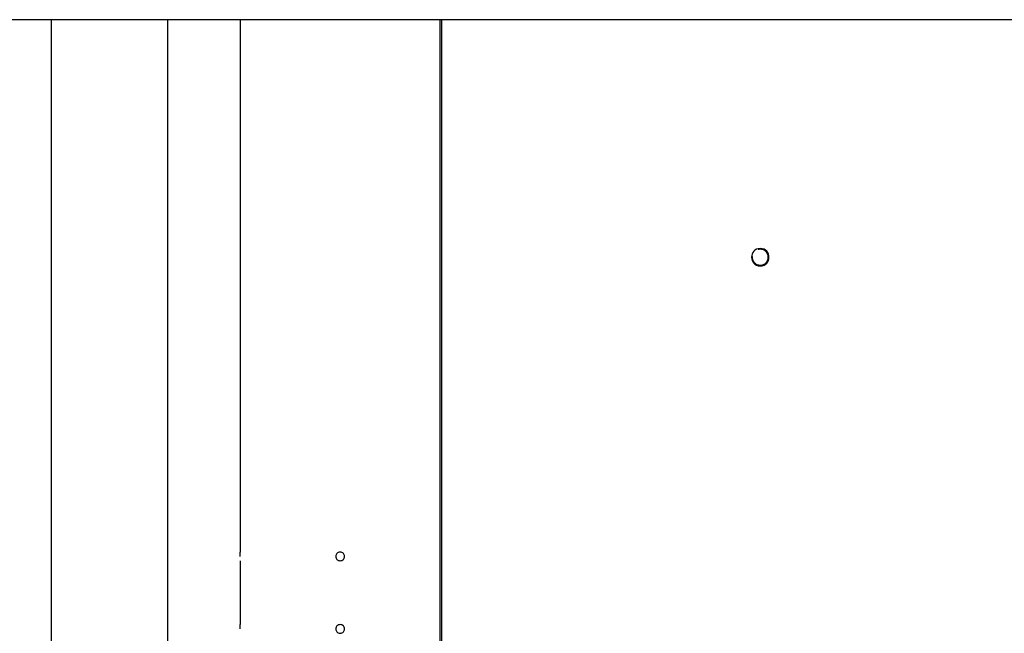
# Model space of a CAD drawing. Extents: x -74 to 74, y -26 to 26.
# Drawn here: x -21 to -14, y -5 to -1 of the extents above; entities that cross this region are included whole.
import ezdxf

# ---------------------------------------------------------------- set-up
doc = ezdxf.new("R2010")
doc.units = 0
doc.layers.get('0').update_dxf_attribs({"linetype": 'CONTINUOUS'})

msp = doc.modelspace()

# ---------------------------------------------------------------- linework, layer by layer
at = {"color": 0}
for points in [[(-8.5963, -1.0152), (-29.0564, -1.0152)], [(-20.8165, -8.2852), (-20.8165, -1.0152)], [(-20.0165, -1.0152), (-20.0165, -8.5352)], [(-19.5163, -1.0152), (-19.5163, -4.6852)], [(-18.1363, -17.8852), (-18.1363, -1.0152)], [(-18.1262, -1.0152), (-18.1262, -8.5352)], [(-15.93, -2.593), (-15.93, -2.593), (-15.9438, -2.5942), (-15.956, -2.598), (-15.9662, -2.6039), (-15.9748, -2.6116), (-15.9812, -2.6206), (-15.986, -2.6307), (-15.9887, -2.6415), (-15.9898, -2.6528), (-15.9887, -2.6639), (-15.986, -2.6748), (-15.9812, -2.6849), (-15.9748, -2.694), (-15.9662, -2.7016), (-15.956, -2.7076), (-15.9438, -2.7114), (-15.93, -2.7128), (-15.93, -2.7128), (-15.9159, -2.7114), (-15.9037, -2.7076), (-15.8934, -2.7016), (-15.885, -2.694), (-15.8784, -2.6849), (-15.8737, -2.6748), (-15.8709, -2.6639), (-15.87, -2.6528), (-15.8709, -2.6415), (-15.8737, -2.6307), (-15.8784, -2.6206), (-15.885, -2.6116), (-15.8934, -2.6039), (-15.9037, -2.598), (-15.9159, -2.5942), (-15.93, -2.5931), (-15.93, -2.5931), (-15.93, -2.593), (-15.93, -2.593), (-15.93, -2.593), (-15.93, -2.593), (-15.93, -2.593), (-15.93, -2.593), (-15.93, -2.593), (-15.93, -2.593), (-15.93, -2.593), (-15.93, -2.593), (-15.93, -2.593), (-15.93, -2.593), (-15.93, -2.593), (-15.93, -2.593), (-15.93, -2.593), (-15.93, -2.593)], [(-15.9325, -2.7079), (-15.9325, -2.7079), (-15.9322, -2.7079), (-15.9321, -2.7079), (-15.9318, -2.7079), (-15.9318, -2.7079), (-15.9315, -2.7079), (-15.9315, -2.7079), (-15.9312, -2.7079), (-15.9312, -2.7079), (-15.9309, -2.7079), (-15.9308, -2.7079), (-15.9305, -2.7079), (-15.9305, -2.7079), (-15.9302, -2.7079), (-15.9302, -2.7079), (-15.93, -2.7079), (-15.93, -2.7079), (-15.93, -2.7079), (-15.9243, -2.7076), (-15.9188, -2.7067), (-15.9135, -2.7053), (-15.9085, -2.7035), (-15.9036, -2.7011), (-15.8991, -2.6984), (-15.8948, -2.6952), (-15.891, -2.6917), (-15.8873, -2.6877), (-15.8842, -2.6834), (-15.8814, -2.6788), (-15.8792, -2.6741), (-15.8772, -2.669), (-15.876, -2.6638), (-15.8751, -2.6583), (-15.875, -2.6529), (-15.875, -2.6529), (-15.8751, -2.6472), (-15.876, -2.6418), (-15.8772, -2.6365), (-15.8792, -2.6315), (-15.8814, -2.6266), (-15.8842, -2.6221), (-15.8873, -2.6178), (-15.891, -2.614), (-15.8948, -2.6103), (-15.8991, -2.6072), (-15.9036, -2.6044), (-15.9085, -2.6022), (-15.9135, -2.6002), (-15.9188, -2.599), (-15.9243, -2.5981), (-15.93, -2.598), (-15.93, -2.598), (-15.9309, -2.598), (-15.9318, -2.598), (-15.9327, -2.598), (-15.9336, -2.5981), (-15.9345, -2.5981), (-15.9354, -2.5982), (-15.9363, -2.5982), (-15.9373, -2.5985), (-15.9382, -2.5985), (-15.9391, -2.5988), (-15.94, -2.5989), (-15.9409, -2.5992), (-15.9418, -2.5993), (-15.9427, -2.5996), (-15.9436, -2.5999), (-15.9447, -2.6002)], [(-15.9325, -2.7079), (-15.9325, -2.7079), (-15.9322, -2.7079), (-15.9321, -2.7079), (-15.9318, -2.7079), (-15.9318, -2.7079), (-15.9315, -2.7079), (-15.9315, -2.7079), (-15.9312, -2.7079), (-15.9312, -2.7079), (-15.9309, -2.7079), (-15.9308, -2.7079), (-15.9305, -2.7079), (-15.9305, -2.7079), (-15.9302, -2.7079), (-15.9302, -2.7079), (-15.93, -2.7079), (-15.93, -2.7079), (-15.93, -2.7079), (-15.9243, -2.7076), (-15.9188, -2.7067), (-15.9135, -2.7053), (-15.9085, -2.7035), (-15.9036, -2.7011), (-15.8991, -2.6984), (-15.8948, -2.6952), (-15.891, -2.6917), (-15.8873, -2.6877), (-15.8842, -2.6834), (-15.8814, -2.6788), (-15.8792, -2.6741), (-15.8772, -2.669), (-15.876, -2.6638), (-15.8751, -2.6583), (-15.875, -2.6529), (-15.875, -2.6529), (-15.8751, -2.6472), (-15.876, -2.6418), (-15.8772, -2.6365), (-15.8792, -2.6315), (-15.8814, -2.6266), (-15.8842, -2.6221), (-15.8873, -2.6178), (-15.891, -2.614), (-15.8948, -2.6103), (-15.8991, -2.6072), (-15.9036, -2.6044), (-15.9085, -2.6022), (-15.9135, -2.6002), (-15.9188, -2.599), (-15.9243, -2.5981), (-15.93, -2.598), (-15.93, -2.598), (-15.9309, -2.598), (-15.9318, -2.598), (-15.9327, -2.598), (-15.9336, -2.5981), (-15.9345, -2.5981), (-15.9354, -2.5982), (-15.9363, -2.5982), (-15.9373, -2.5985), (-15.9382, -2.5985), (-15.9391, -2.5988), (-15.94, -2.5989), (-15.9409, -2.5992), (-15.9418, -2.5993), (-15.9427, -2.5996), (-15.9436, -2.5999), (-15.9447, -2.6002)], [(-15.9847, -2.6473), (-15.9847, -2.6473), (-15.9847, -2.6475), (-15.9847, -2.6478), (-15.9847, -2.6481), (-15.9847, -2.6485), (-15.9847, -2.6488), (-15.9847, -2.6491), (-15.9847, -2.6494), (-15.9847, -2.65), (-15.9847, -2.6503), (-15.9847, -2.6506), (-15.9847, -2.6509), (-15.9847, -2.6514), (-15.9847, -2.6517), (-15.9847, -2.652), (-15.9847, -2.6523), (-15.9849, -2.6529), (-15.9849, -2.6529), (-15.9846, -2.6582), (-15.9837, -2.6635), (-15.9824, -2.6686), (-15.9807, -2.6736), (-15.9785, -2.6782), (-15.9759, -2.6827), (-15.9728, -2.6868), (-15.9696, -2.6908), (-15.9658, -2.6942), (-15.9618, -2.6974), (-15.9574, -2.7002), (-15.9529, -2.7027), (-15.948, -2.7047), (-15.943, -2.7062), (-15.9377, -2.7073), (-15.9325, -2.7079)], [(-15.9847, -2.6473), (-15.9847, -2.6473), (-15.9847, -2.6475), (-15.9847, -2.6478), (-15.9847, -2.6481), (-15.9847, -2.6485), (-15.9847, -2.6488), (-15.9847, -2.6491), (-15.9847, -2.6494), (-15.9847, -2.65), (-15.9847, -2.6503), (-15.9847, -2.6506), (-15.9847, -2.6509), (-15.9847, -2.6514), (-15.9847, -2.6517), (-15.9847, -2.652), (-15.9847, -2.6523), (-15.9849, -2.6529), (-15.9849, -2.6529), (-15.9846, -2.6582), (-15.9837, -2.6635), (-15.9824, -2.6686), (-15.9807, -2.6736), (-15.9785, -2.6782), (-15.9759, -2.6827), (-15.9728, -2.6868), (-15.9696, -2.6908), (-15.9658, -2.6942), (-15.9618, -2.6974), (-15.9574, -2.7002), (-15.9529, -2.7027), (-15.948, -2.7047), (-15.943, -2.7062), (-15.9377, -2.7073), (-15.9325, -2.7079)], [(-19.5156, -4.7152), (-19.5156, -4.7147), (-19.5156, -4.7142), (-19.5156, -4.7138), (-19.5156, -4.7132), (-19.5156, -4.7128), (-19.5157, -4.7123), (-19.5157, -4.7118), (-19.5157, -4.7113), (-19.5157, -4.7109), (-19.5157, -4.7104), (-19.5157, -4.7099), (-19.5157, -4.7095), (-19.5157, -4.709), (-19.5157, -4.7085), (-19.5157, -4.7081), (-19.5157, -4.7076), (-19.5157, -4.7071), (-19.5157, -4.7067), (-19.5157, -4.7062), (-19.5157, -4.7058), (-19.5157, -4.7054), (-19.5157, -4.7048), (-19.5157, -4.7044), (-19.5157, -4.704), (-19.5158, -4.7035), (-19.5158, -4.7031), (-19.5158, -4.7027), (-19.5158, -4.7022), (-19.5158, -4.7018), (-19.5158, -4.7013), (-19.5158, -4.7009), (-19.5158, -4.7006), (-19.5158, -4.7001), (-19.5158, -4.6997), (-19.5159, -4.6993), (-19.5159, -4.6989), (-19.5159, -4.6985), (-19.5159, -4.6981), (-19.5159, -4.6977), (-19.5159, -4.6973), (-19.5159, -4.6969), (-19.5159, -4.6965), (-19.5159, -4.6962), (-19.516, -4.6958), (-19.516, -4.6955), (-19.516, -4.6951), (-19.516, -4.6947), (-19.516, -4.6944), (-19.516, -4.6941), (-19.516, -4.6937), (-19.516, -4.6934), (-19.516, -4.693), (-19.5161, -4.6928), (-19.5161, -4.6924), (-19.5161, -4.6921), (-19.5161, -4.6918), (-19.5161, -4.6916), (-19.5161, -4.6912), (-19.5161, -4.6909), (-19.5161, -4.6907), (-19.5162, -4.6904), (-19.5162, -4.6902), (-19.5162, -4.6899), (-19.5162, -4.6896), (-19.5162, -4.6894), (-19.5162, -4.6891), (-19.5162, -4.6889), (-19.5162, -4.6887), (-19.5162, -4.6884), (-19.5162, -4.6882), (-19.5162, -4.6881), (-19.5162, -4.6878), (-19.5162, -4.6876), (-19.5162, -4.6874), (-19.5162, -4.6873), (-19.5162, -4.6871), (-19.5162, -4.6869), (-19.5162, -4.6867), (-19.5162, -4.6867), (-19.5162, -4.6865), (-19.5162, -4.6863), (-19.5162, -4.6862), (-19.5162, -4.6861), (-19.5162, -4.686), (-19.5163, -4.6859), (-19.5163, -4.6858), (-19.5163, -4.6857), (-19.5163, -4.6856), (-19.5163, -4.6855), (-19.5163, -4.6854), (-19.5163, -4.6854), (-19.5163, -4.6853), (-19.5163, -4.6853), (-19.5163, -4.6853), (-19.5163, -4.6853), (-19.5163, -4.6852), (-19.5163, -4.6852), (-19.5163, -4.6852)], [(-19.5163, -4.7452), (-19.5163, -5.1852)], [(-18.8264, -4.6853), (-18.8264, -4.6853), (-18.8332, -4.6859), (-18.8393, -4.6878), (-18.8444, -4.6906), (-18.8487, -4.6945), (-18.8519, -4.6989), (-18.8542, -4.704), (-18.8556, -4.7094), (-18.8562, -4.7151), (-18.8556, -4.7205), (-18.8542, -4.726), (-18.8519, -4.731), (-18.8487, -4.7356), (-18.8444, -4.7393), (-18.8393, -4.7423), (-18.8332, -4.7442), (-18.8264, -4.745), (-18.8264, -4.745), (-18.8193, -4.7442), (-18.8132, -4.7423), (-18.808, -4.7393), (-18.8039, -4.7356), (-18.8005, -4.731), (-18.7982, -4.726), (-18.7968, -4.7205), (-18.7964, -4.7151), (-18.7968, -4.7094), (-18.7982, -4.704), (-18.8005, -4.6989), (-18.8039, -4.6945), (-18.808, -4.6906), (-18.8132, -4.6878), (-18.8193, -4.6859), (-18.8264, -4.6853), (-18.8264, -4.6853), (-18.8264, -4.6853), (-18.8264, -4.6853), (-18.8264, -4.6853), (-18.8264, -4.6853), (-18.8264, -4.6853), (-18.8264, -4.6853), (-18.8264, -4.6853), (-18.8264, -4.6853), (-18.8264, -4.6853), (-18.8264, -4.6853), (-18.8264, -4.6853), (-18.8264, -4.6853), (-18.8264, -4.6853), (-18.8264, -4.6853), (-18.8264, -4.6853), (-18.8264, -4.6853)], [(-19.5156, -5.2152), (-19.5156, -5.2147), (-19.5156, -5.2142), (-19.5156, -5.2138), (-19.5156, -5.2132), (-19.5156, -5.2128), (-19.5157, -5.2123), (-19.5157, -5.2118), (-19.5157, -5.2113), (-19.5157, -5.2109), (-19.5157, -5.2104), (-19.5157, -5.2099), (-19.5157, -5.2095), (-19.5157, -5.209), (-19.5157, -5.2085), (-19.5157, -5.2081), (-19.5157, -5.2076), (-19.5157, -5.2071), (-19.5157, -5.2067), (-19.5157, -5.2062), (-19.5157, -5.2058), (-19.5157, -5.2054), (-19.5157, -5.2049), (-19.5157, -5.2044), (-19.5157, -5.204), (-19.5158, -5.2035), (-19.5158, -5.2031), (-19.5158, -5.2027), (-19.5158, -5.2022), (-19.5158, -5.2018), (-19.5158, -5.2013), (-19.5158, -5.201), (-19.5158, -5.2006), (-19.5158, -5.2001), (-19.5158, -5.1997), (-19.5159, -5.1993), (-19.5159, -5.1989), (-19.5159, -5.1985), (-19.5159, -5.1981), (-19.5159, -5.1977), (-19.5159, -5.1973), (-19.5159, -5.197), (-19.5159, -5.1965), (-19.5159, -5.1962), (-19.516, -5.1958), (-19.516, -5.1955), (-19.516, -5.1951), (-19.516, -5.1948), (-19.516, -5.1944), (-19.516, -5.1941), (-19.516, -5.1937), (-19.516, -5.1934), (-19.516, -5.193), (-19.5161, -5.1928), (-19.5161, -5.1924), (-19.5161, -5.1922), (-19.5161, -5.1918), (-19.5161, -5.1915), (-19.5161, -5.1912), (-19.5161, -5.1909), (-19.5161, -5.1907), (-19.5162, -5.1904), (-19.5162, -5.1901), (-19.5162, -5.1899), (-19.5162, -5.1896), (-19.5162, -5.1894), (-19.5162, -5.1891), (-19.5162, -5.1889), (-19.5162, -5.1887), (-19.5162, -5.1884), (-19.5162, -5.1882), (-19.5162, -5.188), (-19.5162, -5.1878), (-19.5162, -5.1876), (-19.5162, -5.1874), (-19.5162, -5.1873), (-19.5162, -5.1871), (-19.5162, -5.1869), (-19.5162, -5.1867), (-19.5162, -5.1866), (-19.5162, -5.1865), (-19.5162, -5.1864), (-19.5162, -5.1862), (-19.5162, -5.1861), (-19.5162, -5.186), (-19.5163, -5.1859), (-19.5163, -5.1858), (-19.5163, -5.1857), (-19.5163, -5.1856), (-19.5163, -5.1855), (-19.5163, -5.1855), (-19.5163, -5.1854), (-19.5163, -5.1853), (-19.5163, -5.1853), (-19.5163, -5.1852), (-19.5163, -5.1852), (-19.5163, -5.1852), (-19.5163, -5.1852), (-19.5163, -5.1852)], [(-18.8264, -5.1852), (-18.8264, -5.1852), (-18.8332, -5.1858), (-18.8393, -5.1877), (-18.8444, -5.1905), (-18.8487, -5.1944), (-18.8519, -5.1988), (-18.8542, -5.2039), (-18.8556, -5.2093), (-18.8562, -5.215), (-18.8556, -5.2204), (-18.8542, -5.2259), (-18.8519, -5.231), (-18.8487, -5.2356), (-18.8444, -5.2393), (-18.8393, -5.2423), (-18.8332, -5.2442), (-18.8264, -5.245), (-18.8264, -5.245), (-18.8193, -5.2442), (-18.8132, -5.2423), (-18.808, -5.2393), (-18.8039, -5.2356), (-18.8005, -5.231), (-18.7982, -5.2259), (-18.7968, -5.2204), (-18.7964, -5.215), (-18.7968, -5.2093), (-18.7982, -5.2039), (-18.8005, -5.1988), (-18.8039, -5.1944), (-18.808, -5.1905), (-18.8132, -5.1877), (-18.8193, -5.1858), (-18.8264, -5.1853), (-18.8264, -5.1853), (-18.8264, -5.1852), (-18.8264, -5.1852), (-18.8264, -5.1852), (-18.8264, -5.1852), (-18.8264, -5.1852), (-18.8264, -5.1852), (-18.8264, -5.1852), (-18.8264, -5.1852), (-18.8264, -5.1852), (-18.8264, -5.1852), (-18.8264, -5.1852), (-18.8264, -5.1852), (-18.8264, -5.1852), (-18.8264, -5.1852), (-18.8264, -5.1852), (-18.8264, -5.1852)]]:
    msp.add_lwpolyline(points, dxfattribs=at)

doc.saveas('drawing.dxf')
